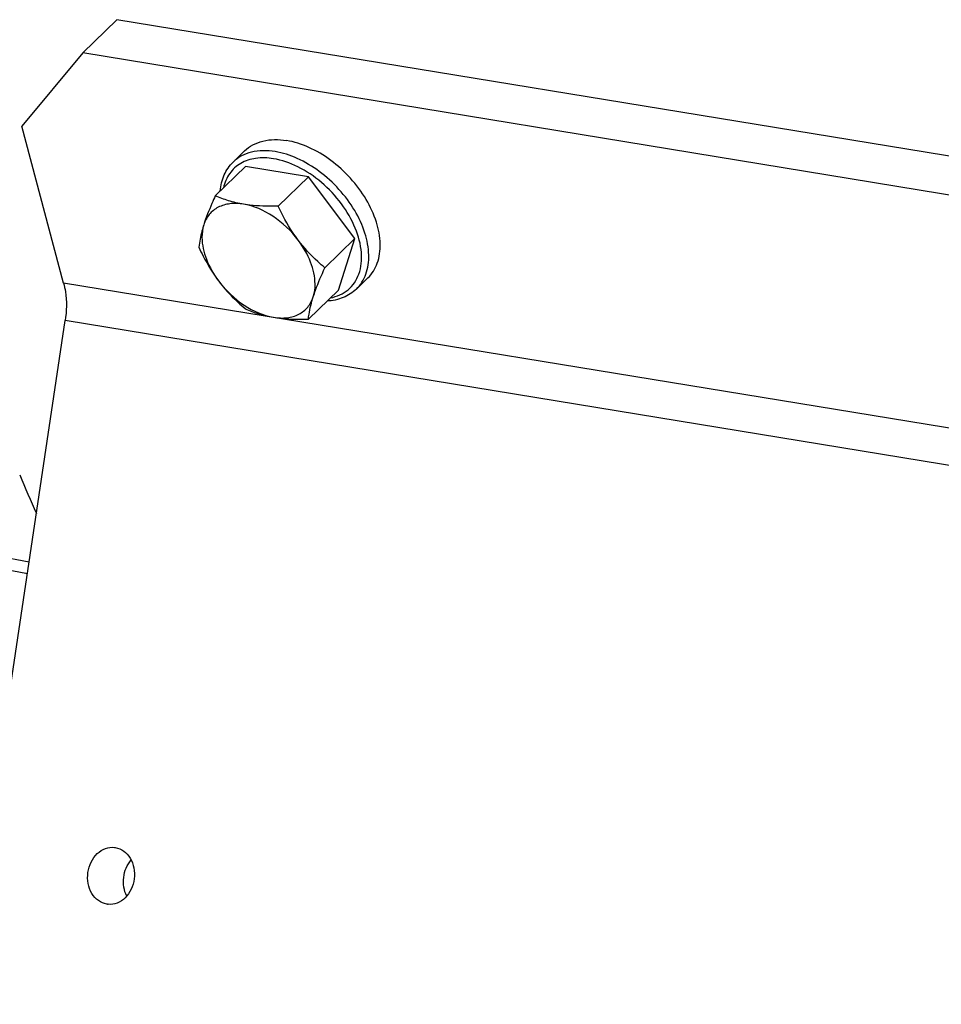
# Model space of a CAD drawing. Units: millimetres. Extents: x 0 to 594, y 0 to 420.
# Drawn here: x 250 to 259, y 48 to 57 of the extents above; entities that cross this region are included whole.
import ezdxf

# ---------------------------------------------------------------- set-up
doc = ezdxf.new("R2010")
doc.units = ezdxf.units.MM
doc.header["$LTSCALE"] = 32.67
doc.layers.get('0').update_dxf_attribs({"linetype": 'CONTINUOUS'})
doc.layers.add('AXES', color=7, linetype='CONTINUOUS')
doc.layers.add('SOLIDES', color=7, linetype='CONTINUOUS')

msp = doc.modelspace()

# ---------------------------------------------------------------- linework, layer by layer
at = {"color": 7, "linetype": 'CONTINUOUS'}
for p, q in [((251.79033, 55.993162), (251.900059, 56.099718)), ((251.908126, 55.949646), (251.619018, 55.668901)), ((252.51305, 55.850439), (251.908126, 55.949646)), ((252.51305, 55.850439), (252.223943, 55.569694)), ((252.959979, 55.257521), (252.51305, 55.850439)), ((252.959979, 55.257521), (252.670872, 54.976776)), ((252.801983, 54.76381), (252.959979, 55.257521)), ((252.974644, 54.773572), (253.084374, 54.880128)), ((252.801983, 54.76381), (252.512876, 54.483066))]:
    msp.add_line(p, q, dxfattribs=at)
for points, knots in [([(251.900053, 56.09971), (251.923593, 56.12257), (251.978616, 56.162625), (252.113769, 56.213432), (252.22826, 56.212717), (252.303299, 56.200411)], [0, 0, 0, 0, 0.22936073, 0.46848288, 1, 1, 1, 1]), ([(253.08438, 54.880136), (253.124568, 54.919162), (253.189232, 55.023952), (253.213063, 55.216007), (253.172168, 55.427495), (253.072275, 55.642431), (252.922428, 55.843615), (252.73531, 56.014152), (252.527109, 56.139446), (252.376698, 56.188373), (252.303299, 56.200411)], [0, 0, 0, 0, 0.09419374, 0.19875701, 0.31842494, 0.45193701, 0.59405924, 0.73756482, 0.87493255, 1, 1, 1, 1]), ([(251.665878, 55.714717), (251.670538, 55.767645), (251.694397, 55.870358), (251.754316, 55.95819), (251.79033, 55.993162)], [0, 0, 0, 0, 0.51419019, 1, 1, 1, 1]), ([(251.619018, 55.668901), (251.607941, 55.644528), (251.567448, 55.553421), (251.530403, 55.460594), (251.508168, 55.391115)], [0, 0, 0, 0, 0.26846728, 1, 1, 1, 1]), ([(251.889629, 55.588367), (251.840914, 55.596356), (251.748645, 55.617436), (251.660133, 55.650745), (251.619018, 55.668901)], [0, 0, 0, 0, 0.52344001, 1, 1, 1, 1]), ([(251.889629, 55.588367), (251.846629, 55.595418), (251.762955, 55.59929), (251.64584, 55.566496), (251.554824, 55.494365), (251.519582, 55.42678), (251.508168, 55.391115)], [0, 0, 0, 0, 0.27841825, 0.52726605, 0.76073368, 1, 1, 1, 1]), ([(252.415556, 55.242304), (252.348142, 55.331739), (252.190801, 55.481524), (251.989685, 55.571957), (251.889629, 55.588367)], [0, 0, 0, 0, 0.52484614, 1, 1, 1, 1]), ([(252.223943, 55.569694), (252.194799, 55.56904), (252.083156, 55.568109), (251.971078, 55.575009), (251.889629, 55.588367)], [0, 0, 0, 0, 0.26100662, 1, 1, 1, 1]), ([(252.415556, 55.242304), (252.396583, 55.267474), (252.323673, 55.371067), (252.263899, 55.48342), (252.223943, 55.569694)], [0, 0, 0, 0, 0.24897282, 1, 1, 1, 1]), ([(251.508168, 55.391115), (251.501764, 55.371103), (251.480747, 55.300421), (251.466448, 55.227646), (251.461022, 55.17519)], [0, 0, 0, 0, 0.2849106, 1, 1, 1, 1]), ([(251.508168, 55.391115), (251.495601, 55.351844), (251.481474, 55.238038), (251.526681, 55.045759), (251.603932, 54.912412), (251.652635, 54.847801)], [0, 0, 0, 0, 0.21322939, 0.58158344, 1, 1, 1, 1]), ([(252.560022, 54.69899), (252.57259, 54.738261), (252.586717, 54.852067), (252.54151, 55.044345), (252.464258, 55.177693), (252.415556, 55.242304)], [0, 0, 0, 0, 0.21322939, 0.58158344, 1, 1, 1, 1]), ([(252.670872, 54.976776), (252.647757, 54.996283), (252.555431, 55.077407), (252.471341, 55.168297), (252.415556, 55.242304)], [0, 0, 0, 0, 0.2460566, 1, 1, 1, 1]), ([(251.461022, 55.17519), (251.474361, 55.146389), (251.529587, 55.032539), (251.595554, 54.923526), (251.652635, 54.847801)], [0, 0, 0, 0, 0.25077194, 1, 1, 1, 1]), ([(252.560022, 54.69899), (252.566974, 54.720714), (252.599575, 54.814998), (252.639043, 54.906749), (252.670872, 54.976776)], [0, 0, 0, 0, 0.2287118, 1, 1, 1, 1]), ([(251.652635, 54.847801), (251.671454, 54.822834), (251.748633, 54.727028), (251.837884, 54.641403), (251.907951, 54.582273)], [0, 0, 0, 0, 0.25429558, 1, 1, 1, 1]), ([(251.652635, 54.847801), (251.720049, 54.758366), (251.87739, 54.608581), (252.078505, 54.518147), (252.178562, 54.501738)], [0, 0, 0, 0, 0.52484614, 1, 1, 1, 1]), ([(252.974644, 54.773572), (252.938617, 54.738588), (252.849027, 54.681256), (252.745617, 54.660432), (252.692555, 54.657336)], [0, 0, 0, 0, 0.48580632, 1, 1, 1, 1]), ([(252.178562, 54.501738), (252.221561, 54.494686), (252.305236, 54.490815), (252.42235, 54.523608), (252.513366, 54.59574), (252.548609, 54.663325), (252.560022, 54.69899)], [0, 0, 0, 0, 0.27841825, 0.52726605, 0.76073368, 1, 1, 1, 1]), ([(252.512876, 54.483066), (252.514531, 54.499061), (252.524062, 54.572217), (252.542446, 54.644069), (252.560022, 54.69899)], [0, 0, 0, 0, 0.2180566, 1, 1, 1, 1]), ([(251.907951, 54.582273), (251.949066, 54.564116), (252.037578, 54.530808), (252.129847, 54.509727), (252.178562, 54.501738)], [0, 0, 0, 0, 0.47656052, 1, 1, 1, 1]), ([(252.178562, 54.501738), (252.204736, 54.497446), (252.315581, 54.482989), (252.427709, 54.481156), (252.512876, 54.483066)], [0, 0, 0, 0, 0.23742829, 1, 1, 1, 1])]:
    msp.add_open_spline(points, degree=3, knots=knots, dxfattribs=at)
at = {"color": 9, "linetype": 'CONTINUOUS'}
for points, knots in [([(252.193569, 56.093855), (252.118553, 56.106158), (252.00409, 56.10688), (251.868952, 56.056103), (251.813922, 56.016063), (251.790378, 55.993207)], [0, 0, 0, 0, 0.53144992, 0.77060025, 1, 1, 1, 1]), ([(252.974643, 54.773573), (253.014833, 54.812602), (253.079506, 54.917396), (253.103334, 55.109466), (253.06243, 55.320968), (252.962522, 55.535916), (252.812656, 55.737107), (252.625523, 55.907639), (252.417332, 56.032908), (252.266945, 56.081821), (252.193569, 56.093855)], [0, 0, 0, 0, 0.09419911, 0.19876872, 0.31844495, 0.45196638, 0.5940978, 0.73761056, 0.87497303, 1, 1, 1, 1]), ([(252.17725, 56.025423), (252.12109, 56.034633), (252.011799, 56.03897), (251.859901, 55.990889), (251.746724, 55.887518), (251.708525, 55.794082), (251.697673, 55.745284)], [0, 0, 0, 0, 0.27718087, 0.523651, 0.75651974, 1, 1, 1, 1]), ([(252.724227, 54.688244), (252.755903, 54.694323), (252.816758, 54.71305), (252.896845, 54.763032), (252.959537, 54.832446), (253.018465, 54.950608), (253.034402, 55.136697), (252.970491, 55.370576), (252.836514, 55.601018), (252.647162, 55.802816), (252.4244, 55.953454), (252.258358, 56.012121), (252.17725, 56.025423)], [0, 0, 0, 0, 0.05114993, 0.09982581, 0.14794773, 0.19756945, 0.30690231, 0.43450233, 0.57696889, 0.72555011, 0.86965687, 1, 1, 1, 1])]:
    msp.add_open_spline(points, degree=3, knots=knots, dxfattribs=at)
at = {"layer": 'AXES', "color": 3, "linetype": 'CONTINUOUS'}
for p, q in [((250.650777, 49.409045), (250.658512, 49.407951)), ((250.584917, 48.863014), (250.577181, 48.864108))]:
    msp.add_line(p, q, dxfattribs=at)
msp.add_arc((250.606851, 49.045157), 0.183464, 263.1333534, 264.5777633, dxfattribs=at)
for points, knots in [([(250.577181, 48.864108), (250.548315, 48.868842), (250.490402, 48.89382), (250.426917, 48.966662), (250.39227, 49.062649), (250.390051, 49.168297), (250.420125, 49.269406), (250.478935, 49.352256), (250.559537, 49.40475), (250.621833, 49.412536), (250.650777, 49.40905)], [0, 0, 0, 0, 0.11338146, 0.23434364, 0.36473354, 0.5011365, 0.63724059, 0.76687063, 0.88700126, 1, 1, 1, 1]), ([(250.658512, 49.407951), (250.687186, 49.403249), (250.744705, 49.378557), (250.808024, 49.306533), (250.842968, 49.211468), (250.845939, 49.106577), (250.816979, 49.005796), (250.759487, 48.922628), (250.680198, 48.86899), (250.618403, 48.859772), (250.589515, 48.862514)], [0, 0, 0, 0, 0.1132846, 0.23406587, 0.36422202, 0.50045382, 0.63656692, 0.76642079, 0.88686842, 1, 1, 1, 1])]:
    msp.add_open_spline(points, degree=3, knots=knots, dxfattribs=at)
at = {"layer": 'AXES', "color": 7, "linetype": 'CONTINUOUS'}
msp.add_open_spline([(250.768765, 48.941627), (250.741138, 48.995735), (250.721624, 49.123495), (250.770999, 49.242935), (250.810718, 49.288906)], degree=3, knots=[0, 0, 0, 0, 0.50000059, 1, 1, 1, 1], dxfattribs=at)
at = {"layer": 'SOLIDES', "color": 7, "linetype": 'CONTINUOUS'}
for p, q in [((250.674589, 57.360793), (250.3454, 57.041126)), ((272.838757, 53.725894), (250.674589, 57.360793))]:
    msp.add_line(p, q, dxfattribs=at)
at = {"layer": 'SOLIDES', "color": 3, "linetype": 'CONTINUOUS'}
for p, q in [((250.3454, 57.041126), (249.761687, 56.337436)), ((272.509568, 53.406227), (250.3454, 57.041126)), ((250.162201, 54.831168), (249.761687, 56.337436)), ((248.296947, 41.898981), (250.176926, 54.469956))]:
    msp.add_line(p, q, dxfattribs=at)
at = {"layer": 'SOLIDES', "color": 9, "linetype": 'CONTINUOUS'}
for p, q in [((273.938309, 50.931913), (250.162201, 54.831168)), ((273.953033, 50.570701), (250.176926, 54.469956)), ((249.830109, 52.150872), (248.510351, 52.399665))]:
    msp.add_line(p, q, dxfattribs=at)
at = {"layer": 'SOLIDES', "color": 7, "linetype": 'CONTINUOUS'}
msp.add_lwpolyline([(248.630293, 52.29825), (248.638268, 52.293899), (248.646286, 52.28959), (248.654345, 52.285337), (248.662417, 52.281163), (248.670492, 52.277083), (248.67857, 52.273106), (248.686646, 52.269245), (248.694714, 52.265516), (248.702771, 52.26193), (248.710833, 52.258492), (248.718893, 52.255215), (248.726947, 52.25211), (248.735022, 52.249178), (248.743103, 52.246438), (248.751187, 52.243906), (248.759338, 52.241584), (248.767562, 52.239496), (248.775858, 52.237671), (249.813847, 52.042135)], dxfattribs=at)
msp.add_arc((268.19603, 60.743951), 20.019553, 202.7941275, 203.9481813, dxfattribs=at)
at = {"layer": 'SOLIDES', "color": 3, "linetype": 'CONTINUOUS'}
msp.add_open_spline([(250.162201, 54.831168), (250.169511, 54.803678), (250.193179, 54.684835), (250.190612, 54.56147), (250.176926, 54.469956)], degree=3, knots=[0, 0, 0, 0, 0.23513136, 1, 1, 1, 1], dxfattribs=at)

doc.saveas('drawing.dxf')
